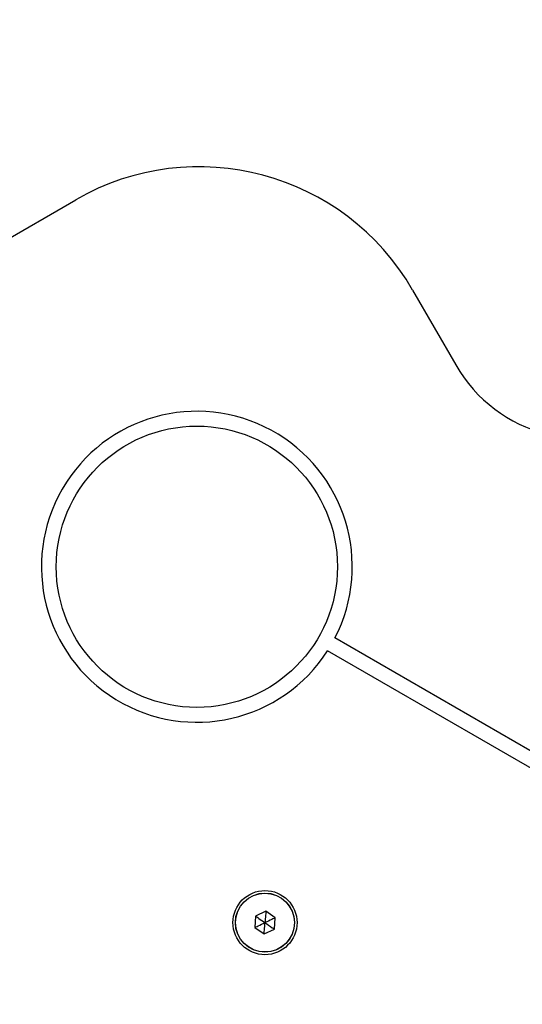
# Model space of a CAD drawing. Units: millimetres. Extents: x 15661 to 23931, y 37426 to 41494.
# Drawn here: x 18397 to 18499, y 39522 to 39722 of the extents above; entities that cross this region are included whole.
import ezdxf

# ---------------------------------------------------------------- set-up
doc = ezdxf.new("R2010")
doc.units = ezdxf.units.MM
doc.header["$LTSCALE"] = 200
doc.header["$PDSIZE"] = -1
doc.styles.get("Standard").update_dxf_attribs({"font": 'arial.ttf'})
doc.dimstyles.new('ISO-25', dxfattribs={"dimtxt": 2.5, "dimasz": 2.5, "dimexe": 1.25, "dimexo": 0.625, "dimtad": 1, "dimtxsty": 'Standard', "dimcen": 2.5, "dimadec": 0, "dimazin": 0, "dimtfac": 1, "dimtmove": 0, "dimatfit": 3, "dimfxl": 1, "dimarcsym": 0})

# ---------------------------------------------------------------- blocks, each defined once
blk = doc.blocks.new('*D1')
at = {"color": 0, "lineweight": -2, "transparency": 16777216}
for p, q in [((16177.95, 41415.6), (19809.47, 41415.6)), ((23880.99, 41415.6), (20249.47, 41415.6))]:
    blk.add_line(p, q, dxfattribs=at)
at = {"color": 0, "transparency": 16777216}
for points in [[(16177.95, 41423.94), (16177.95, 41407.27), (16127.95, 41415.6)], [(23880.99, 41423.94), (23880.99, 41407.27), (23930.99, 41415.6)]]:
    blk.add_solid(points, dxfattribs=at)
at = {"layer": 'Defpoints', "color": 0, "transparency": 16777216}
for p in [(23930.99, 41415.6), (16127.95, 39317.32), (23930.99, 39317.32)]:
    blk.add_point(p, dxfattribs=at)
at = {"color": 0, "transparency": 16777216, "insert": (20029.47, 41415.6), "char_height": 120, "attachment_point": 5}
blk.add_mtext('7803', dxfattribs=at)
blk = doc.blocks.new('*D2')
at = {"color": 0, "lineweight": -2, "transparency": 16777216}
for p, q in [((15842.52, 41158.87), (15842.52, 39387.32)), ((15842.52, 37475.77), (15842.52, 39247.32))]:
    blk.add_line(p, q, dxfattribs=at)
at = {"color": 0, "transparency": 16777216}
for points in [[(15834.18, 41158.87), (15850.85, 41158.87), (15842.52, 41208.87)], [(15834.18, 37475.77), (15850.85, 37475.77), (15842.52, 37425.77)]]:
    blk.add_solid(points, dxfattribs=at)
at = {"layer": 'Defpoints', "color": 0, "transparency": 16777216}
for p in [(20162.18, 41208.87), (15842.52, 37425.77), (20162.18, 37425.77)]:
    blk.add_point(p, dxfattribs=at)
at = {"color": 0, "transparency": 16777216, "insert": (15842.52, 39317.32), "char_height": 120, "attachment_point": 5}
blk.add_mtext('3783', dxfattribs=at)

msp = doc.modelspace()

# ---------------------------------------------------------------- linework, layer by layer
at = {"color": 7, "linetype": 'Continuous', "lineweight": 25}
for p, q in [((18062.11, 39485.42), (18408.52, 39685.42)), ((18476.82, 39667.12), (18485.57, 39651.96)), ((18583.3, 39526.08), (18461.08, 39596.64)), ((18583.3, 39522.61), (18459.58, 39594.04)), ((18447.08, 39541.26), (18444.99, 39540.27)), ((18448.98, 39539.95), (18447.08, 39541.26)), ((18444.99, 39540.27), (18444.8, 39537.97)), ((18448.79, 39537.64), (18448.98, 39539.95)), ((18444.8, 39537.97), (18446.7, 39536.66)), ((18446.7, 39536.66), (18448.79, 39537.64))]:
    msp.add_line(p, q, dxfattribs=at)
for centre, radius in [((18433.08, 39611.07), 28.5), ((18446.89, 39538.96), 6.5), ((18446.89, 39538.96), 6), ((18446.89, 39538.96), 5.95)]:
    msp.add_circle(centre, radius, dxfattribs=at)
for centre, radius, start, end in [((18433.52, 39642.12), 50, 30, 120), ((18511.55, 39666.96), 30, 210, 300), ((18433.08, 39611.07), 31.5, 332.7294, 327.2706)]:
    msp.add_arc(centre, radius, start, end, dxfattribs=at)
for points, knots in [([(18447.08, 39541.26), (18447.08, 39541.25), (18447.08, 39541.24), (18447.07, 39541.21), (18447.07, 39541.12), (18447.05, 39540.87), (18446.99, 39540.14), (18446.93, 39539.47), (18446.89, 39538.96)], [0, 0, 0, 0, 0.009373, 0.022165, 0.050109, 0.125336, 0.342875, 1, 1, 1, 1]), ([(18444.8, 39537.97), (18444.81, 39537.97), (18444.82, 39537.98), (18444.85, 39537.99), (18444.93, 39538.03), (18445.15, 39538.13), (18445.82, 39538.45), (18446.43, 39538.74), (18446.89, 39538.96)], [0, 0, 0, 0, 0.009373, 0.022165, 0.050109, 0.125336, 0.342875, 1, 1, 1, 1]), ([(18444.99, 39540.27), (18444.99, 39540.27), (18445, 39540.26), (18445.03, 39540.24), (18445.11, 39540.19), (18445.31, 39540.05), (18445.91, 39539.63), (18446.47, 39539.25), (18446.89, 39538.96)], [0, 0, 0, 0, 0.009373, 0.022165, 0.050109, 0.125336, 0.342875, 1, 1, 1, 1]), ([(18446.7, 39536.66), (18446.7, 39536.66), (18446.7, 39536.67), (18446.71, 39536.71), (18446.71, 39536.79), (18446.73, 39537.04), (18446.79, 39537.77), (18446.85, 39538.45), (18446.89, 39538.96)], [0, 0, 0, 0, 0.009373, 0.022165, 0.050109, 0.125336, 0.342875, 1, 1, 1, 1]), ([(18448.98, 39539.95), (18448.97, 39539.94), (18448.96, 39539.94), (18448.93, 39539.92), (18448.85, 39539.89), (18448.63, 39539.78), (18447.96, 39539.47), (18447.35, 39539.18), (18446.89, 39538.96)], [0, 0, 0, 0, 0.009373, 0.022165, 0.050109, 0.125336, 0.342875, 1, 1, 1, 1]), ([(18446.89, 39538.96), (18447.38, 39538.62), (18447.99, 39538.2), (18448.61, 39537.77), (18448.74, 39537.68), (18448.78, 39537.65), (18448.79, 39537.65), (18448.79, 39537.64)], [0, 0, 0, 0, 0.776539, 0.941959, 0.981607, 0.992054, 1, 1, 1, 1])]:
    msp.add_open_spline(points, degree=3, knots=knots, dxfattribs=at)

# ---------------------------------------------------------------- dimensions: what is measured, and where the dimension line sits
dim = msp.add_linear_dim(base=(23930.99, 41415.6), p1=(16127.95, 39317.32), p2=(23930.99, 39317.32), dimstyle='ISO-25', override={"dimtxt": 120, "dimasz": 50, "dimexe": 20, "dimexo": 12.7, "dimgap": 10, "dimtad": 0, "dimtih": 1, "dimtoh": 1, "dimdec": 0, "dimzin": 0, "dimse1": 1, "dimse2": 1, "dimtdec": 0, "dimtzin": 0})
dim.commit()
dim.dimension.update_dxf_attribs({"geometry": '*D1', "text_midpoint": (20029.47, 41415.6)})
dim = msp.add_linear_dim(base=(15842.52, 37425.77), p1=(20162.18, 41208.87), p2=(20162.18, 37425.77), angle=90, dimstyle='ISO-25', override={"dimtxt": 120, "dimasz": 50, "dimexe": 20, "dimexo": 12.7, "dimgap": 10, "dimtad": 0, "dimtih": 1, "dimtoh": 1, "dimdec": 0, "dimzin": 0, "dimse1": 1, "dimse2": 1, "dimtdec": 0, "dimtzin": 0})
dim.commit()
dim.dimension.update_dxf_attribs({"geometry": '*D2', "text_midpoint": (15842.52, 39317.32)})

doc.saveas('drawing.dxf')
